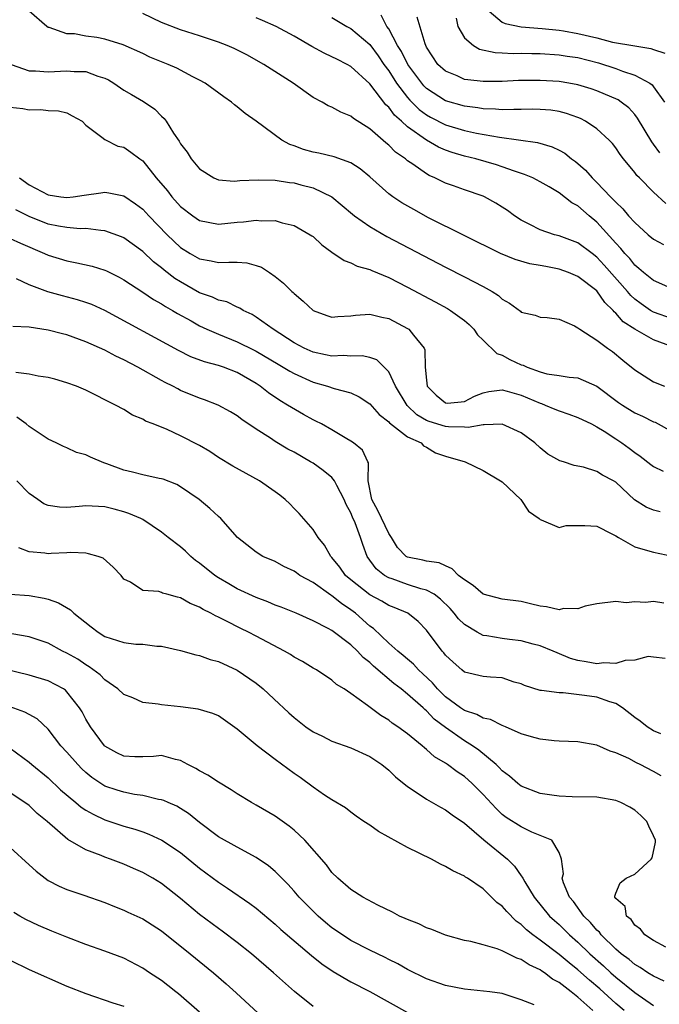
# Model space of a CAD drawing. Units: inches. Extents: x 2649000 to 2650152, y 1470843 to 1473000.
# Drawn here: x 2649066 to 2649134, y 1472732 to 1472836 of the extents above; entities that cross this region are included whole.
import ezdxf

# ---------------------------------------------------------------- set-up
doc = ezdxf.new("R2010")
doc.units = ezdxf.units.IN
doc.header["$MEASUREMENT"] = 0
doc.layers.add('LD26491470_2ft', color=24, linetype='Continuous')

msp = doc.modelspace()

# ---------------------------------------------------------------- linework, layer by layer
at = {"layer": 'LD26491470_2ft'}
for points, elevation in [([(2649135, 1472801.16), (2649133, 1472801.89), (2649131, 1472803.03), (2649129.79, 1472803.79), (2649129, 1472804.71), (2649128.84, 1472804.84), (2649128.72, 1472805), (2649127.84, 1472805.84), (2649127, 1472807.05), (2649125, 1472808.58), (2649124.01, 1472809), (2649123, 1472809.37), (2649121.62, 1472809.62), (2649121, 1472809.76), (2649119.93, 1472809.93), (2649118.37, 1472810.37), (2649116.81, 1472811), (2649109.22, 1472814.78), (2649107.65, 1472815.65), (2649106.38, 1472816.38), (2649105.45, 1472817), (2649105, 1472817.33), (2649103, 1472819.12), (2649101.97, 1472819.97), (2649101, 1472820.59), (2649099.22, 1472821.22), (2649097.61, 1472821.61), (2649097, 1472821.73), (2649096.01, 1472822.01), (2649095, 1472822.4), (2649094.54, 1472822.54), (2649093.72, 1472823), (2649091, 1472825), (2649089.82, 1472825.82), (2649089, 1472826.51), (2649088.71, 1472826.71), (2649088.39, 1472827), (2649087.56, 1472827.56), (2649085.6, 1472829), (2649085, 1472829.34), (2649084.31, 1472829.69), (2649082.6, 1472830.6), (2649081.71, 1472831), (2649079.77, 1472831.77), (2649079, 1472832.14), (2649076.93, 1472833.07), (2649075, 1472833.67), (2649074.17, 1472833.83), (2649073, 1472833.99), (2649071.78, 1472834.22), (2649071, 1472834.22), (2649069.11, 1472834.89), (2649069, 1472834.91), (2649068.87, 1472835), (2649067, 1472836.61)], 8978), ([(2649135, 1472804.09), (2649133, 1472804.8), (2649132.68, 1472805), (2649131.69, 1472805.69), (2649131, 1472806.19), (2649130.58, 1472806.58), (2649130.24, 1472807), (2649127.79, 1472809.79), (2649127, 1472810.63), (2649126.49, 1472811), (2649125, 1472812.13), (2649123, 1472812.88), (2649122.54, 1472813), (2649121, 1472813.51), (2649119.91, 1472814.09), (2649119, 1472814.54), (2649118.29, 1472815), (2649117.54, 1472815.54), (2649117, 1472815.91), (2649116.32, 1472816.32), (2649115.13, 1472817), (2649115, 1472817.06), (2649113, 1472817.74), (2649111.84, 1472818.16), (2649111, 1472818.44), (2649109.89, 1472819), (2649109.26, 1472819.26), (2649109, 1472819.42), (2649107.55, 1472820.45), (2649107, 1472820.82), (2649106.78, 1472821), (2649105.72, 1472821.72), (2649105, 1472822.46), (2649104.7, 1472822.7), (2649103, 1472824.17), (2649101.27, 1472825.27), (2649101, 1472825.53), (2649099.93, 1472825.93), (2649099, 1472826.47), (2649098.62, 1472826.62), (2649097.96, 1472827), (2649097, 1472827.5), (2649094.9, 1472829), (2649093.74, 1472829.74), (2649091.81, 1472831), (2649090, 1472832), (2649088.67, 1472832.67), (2649087.94, 1472833), (2649087, 1472833.35), (2649085, 1472834.02), (2649083, 1472834.65), (2649081, 1472835.42), (2649079, 1472836.37)], 8980), ([(2649134.3, 1472816.3), (2649133, 1472817.49), (2649131.51, 1472819), (2649131.24, 1472819.24), (2649131, 1472819.57), (2649129.81, 1472821), (2649129.46, 1472821.46), (2649129, 1472822.17), (2649128.64, 1472822.64), (2649128.3, 1472823), (2649127, 1472824.2), (2649125.81, 1472825), (2649125.27, 1472825.27), (2649125, 1472825.38), (2649123.8, 1472825.8), (2649123, 1472826.01), (2649122.14, 1472826.14), (2649121, 1472826.24), (2649120.25, 1472826.25), (2649119, 1472826.22), (2649118.24, 1472826.24), (2649117, 1472826.2), (2649116.28, 1472826.28), (2649115, 1472826.31), (2649114.41, 1472826.41), (2649113, 1472826.57), (2649111, 1472827.14), (2649109, 1472828.46), (2649108.72, 1472828.72), (2649108.49, 1472829), (2649107.03, 1472831), (2649106.35, 1472832.35), (2649105.94, 1472833), (2649105, 1472834.74), (2649104.82, 1472835), (2649104.2, 1472836.2)], 8986), ([(2649115.16, 1472837), (2649117, 1472835.47), (2649117.31, 1472835.31), (2649119, 1472834.97), (2649121.22, 1472834.78), (2649123, 1472834.6), (2649123.47, 1472834.53), (2649125, 1472834.26), (2649127, 1472833.79), (2649128.64, 1472833.36), (2649131, 1472832.94), (2649132.69, 1472832.69), (2649133, 1472832.57), (2649134.18, 1472832.18)], 8992), ([(2649134.5, 1472807.5), (2649133, 1472808.16), (2649131.93, 1472809), (2649131.44, 1472809.44), (2649131, 1472809.77), (2649130.47, 1472810.47), (2649129.96, 1472811), (2649129.55, 1472811.55), (2649129, 1472812.1), (2649127, 1472814.32), (2649126.18, 1472815), (2649125, 1472816.05), (2649124.37, 1472816.37), (2649123, 1472817.42), (2649121.96, 1472818.04), (2649121, 1472818.59), (2649120.23, 1472819), (2649119.37, 1472819.37), (2649118.3, 1472819.7), (2649117, 1472820.17), (2649116.38, 1472820.38), (2649114.21, 1472821), (2649113, 1472821.3), (2649111.7, 1472821.7), (2649111, 1472821.94), (2649110.26, 1472822.26), (2649109, 1472823), (2649107, 1472824.41), (2649106.35, 1472825), (2649105.63, 1472825.63), (2649105, 1472826.46), (2649104.71, 1472826.71), (2649103, 1472828.94), (2649101, 1472830.78), (2649100.62, 1472831), (2649099.53, 1472831.53), (2649099, 1472831.81), (2649098.18, 1472832.18), (2649096.88, 1472832.88), (2649095, 1472833.96), (2649093.09, 1472835), (2649091.65, 1472835.65), (2649091, 1472835.92)], 8982), ([(2649099, 1472835.94), (2649100.58, 1472835), (2649101, 1472834.77), (2649103, 1472833.09), (2649103.89, 1472831.89), (2649104.5, 1472831), (2649105, 1472830.32), (2649105.84, 1472829), (2649107, 1472827.5), (2649107.23, 1472827.23), (2649108.23, 1472826.23), (2649109, 1472825.67), (2649109.42, 1472825.42), (2649111, 1472824.61), (2649113, 1472824), (2649114.28, 1472823.72), (2649116.71, 1472823.29), (2649120.73, 1472822.73), (2649122.29, 1472822.29), (2649123, 1472821.93), (2649123.61, 1472821.61), (2649124.33, 1472821), (2649124.73, 1472820.73), (2649125.81, 1472819.81), (2649126.5, 1472819), (2649127, 1472818.52), (2649128.45, 1472817), (2649128.73, 1472816.73), (2649129, 1472816.42), (2649129.73, 1472815.73), (2649130.36, 1472815), (2649131, 1472814.29), (2649132.44, 1472813), (2649133, 1472812.53), (2649134.05, 1472811.95)], 8984), ([(2649133.64, 1472821.64), (2649133, 1472822.56), (2649132.8, 1472822.8), (2649131.31, 1472825.31), (2649131, 1472825.7), (2649130.39, 1472826.39), (2649129.58, 1472827), (2649129.24, 1472827.24), (2649127, 1472828.19), (2649126.4, 1472828.4), (2649125, 1472828.82), (2649124.04, 1472829), (2649123, 1472829.17), (2649121, 1472829.3), (2649118.72, 1472829.28), (2649117, 1472829.2), (2649115, 1472829.18), (2649113.35, 1472829.35), (2649113, 1472829.41), (2649112.23, 1472829.77), (2649111, 1472830.27), (2649110.21, 1472831), (2649109, 1472832.83), (2649108.91, 1472833), (2649108.85, 1472833.15), (2649108.01, 1472835.99)], 8988), ([(2649112.12, 1472835.88), (2649112.29, 1472835), (2649113, 1472833.81), (2649113.95, 1472833), (2649114.61, 1472832.61), (2649116.25, 1472832.25), (2649117, 1472832.23), (2649118.15, 1472832.15), (2649119, 1472832.17), (2649120.13, 1472832.13), (2649121, 1472832.13), (2649123, 1472832.01), (2649123.88, 1472831.88), (2649125, 1472831.73), (2649127.16, 1472831.16), (2649129, 1472830.56), (2649129.72, 1472830.28), (2649131, 1472829.87), (2649132.59, 1472829), (2649132.83, 1472828.83), (2649133, 1472828.63), (2649134.16, 1472827)], 8990), ([(2649065.1, 1472831), (2649067, 1472830.31), (2649067.67, 1472830.33), (2649069, 1472830.2), (2649071, 1472830.32), (2649071.76, 1472830.24), (2649073, 1472830.24), (2649074.26, 1472829.74), (2649075, 1472829.54), (2649075.37, 1472829.37), (2649075.95, 1472829), (2649077, 1472828.27), (2649077.83, 1472827.83), (2649079.09, 1472827.09), (2649080.28, 1472826.28), (2649081, 1472825.52), (2649081.27, 1472825.27), (2649081.47, 1472825), (2649082.26, 1472823.74), (2649082.87, 1472822.87), (2649083, 1472822.6), (2649083.71, 1472821.71), (2649084.14, 1472821), (2649085, 1472819.96), (2649086.53, 1472819), (2649087, 1472818.81), (2649088.67, 1472818.67), (2649089, 1472818.69), (2649089.27, 1472818.73), (2649091.22, 1472818.78), (2649093, 1472818.75), (2649094.53, 1472818.53), (2649095, 1472818.48), (2649095.73, 1472818.27), (2649097, 1472817.94), (2649099, 1472817), (2649100.1, 1472816.1), (2649101.16, 1472815.16), (2649101.37, 1472815), (2649103, 1472813.86), (2649104.82, 1472812.82), (2649111, 1472809.56), (2649113, 1472808.55), (2649115, 1472807.51), (2649115.93, 1472807), (2649116.59, 1472806.59), (2649117, 1472806.18), (2649117.78, 1472805.78), (2649118.92, 1472804.92), (2649119, 1472804.82), (2649120.48, 1472804.48), (2649121, 1472804.29), (2649121.76, 1472804.24), (2649123, 1472804.06), (2649124.65, 1472803.35), (2649125, 1472803.17), (2649125.19, 1472803), (2649127, 1472801.85), (2649128.12, 1472801), (2649128.64, 1472800.64), (2649129.75, 1472799.75), (2649131, 1472798.71), (2649133, 1472797.46), (2649134.15, 1472797)], 8976), ([(2649065, 1472826.49), (2649066.34, 1472826.34), (2649067, 1472826.19), (2649068.24, 1472826.24), (2649069, 1472826.13), (2649070.1, 1472826.1), (2649071, 1472825.88), (2649071.56, 1472825.56), (2649072.59, 1472825), (2649073, 1472824.58), (2649074.69, 1472823.31), (2649075, 1472823.04), (2649076.37, 1472822.37), (2649077, 1472822.25), (2649077.73, 1472821.73), (2649078.7, 1472821), (2649079, 1472820.79), (2649080.44, 1472819), (2649081.62, 1472817.62), (2649082.08, 1472817), (2649083, 1472815.98), (2649084.29, 1472815), (2649085, 1472814.51), (2649087, 1472814.12), (2649089, 1472814.31), (2649089.65, 1472814.35), (2649091, 1472814.54), (2649091.52, 1472814.48), (2649093, 1472814.49), (2649093.74, 1472814.26), (2649095, 1472813.97), (2649096.71, 1472813), (2649096.88, 1472812.88), (2649097, 1472812.79), (2649097.93, 1472811.93), (2649099, 1472811.15), (2649100.28, 1472810.28), (2649101, 1472810.04), (2649101.68, 1472809.68), (2649103, 1472809.32), (2649103.21, 1472809.21), (2649105, 1472808.48), (2649107, 1472807.46), (2649109.91, 1472805.91), (2649111.2, 1472805.2), (2649111.52, 1472805), (2649113, 1472803.93), (2649113.51, 1472803.51), (2649113.99, 1472803), (2649114.4, 1472802.4), (2649115, 1472801.87), (2649116.43, 1472800.43), (2649117, 1472800.27), (2649117.82, 1472799.82), (2649119, 1472799.26), (2649119.2, 1472799.2), (2649119.62, 1472799), (2649121, 1472798.49), (2649121.7, 1472798.3), (2649123, 1472798.11), (2649124.06, 1472797.94), (2649125, 1472797.87), (2649126.99, 1472796.99), (2649129.28, 1472795.28), (2649129.7, 1472795), (2649131, 1472794.17), (2649131.82, 1472793.82), (2649133, 1472793.23), (2649133.17, 1472793.17), (2649135, 1472792.18)], 8974), ([(2649065.97, 1472819), (2649067, 1472818.28), (2649069, 1472817.2), (2649070.35, 1472817), (2649071, 1472816.92), (2649071.65, 1472817), (2649072.82, 1472817.18), (2649074.59, 1472817.41), (2649075, 1472817.48), (2649075.43, 1472817.43), (2649077, 1472817.1), (2649078.25, 1472816.25), (2649079, 1472815.69), (2649079.64, 1472815), (2649081.59, 1472813), (2649083, 1472811.66), (2649084.03, 1472811), (2649085, 1472810.43), (2649086.23, 1472810.23), (2649087, 1472810.05), (2649088.11, 1472810.11), (2649089, 1472810.08), (2649090.01, 1472810.01), (2649091, 1472809.74), (2649091.56, 1472809.56), (2649092.41, 1472809), (2649093, 1472808.58), (2649093.89, 1472807.89), (2649094.76, 1472807), (2649094.89, 1472806.89), (2649095, 1472806.77), (2649095.97, 1472805.97), (2649097, 1472805), (2649098.46, 1472804.46), (2649099, 1472804.28), (2649099.63, 1472804.37), (2649101, 1472804.43), (2649101.49, 1472804.51), (2649103, 1472804.6), (2649104.28, 1472804.28), (2649105, 1472804.14), (2649107, 1472803.09), (2649107.14, 1472803), (2649107.62, 1472802.38), (2649108.75, 1472801), (2649108.83, 1472800.83), (2649108.87, 1472799), (2649109, 1472797.63), (2649109.07, 1472797), (2649110.03, 1472796.03), (2649111, 1472795.22), (2649111.21, 1472795.21), (2649113, 1472795.36), (2649114.06, 1472795.94), (2649115, 1472796.29), (2649115.57, 1472796.43), (2649117, 1472796.6), (2649117.53, 1472796.47), (2649119, 1472796.04), (2649121, 1472795.18), (2649121.15, 1472795.15), (2649121.53, 1472795), (2649122.57, 1472794.57), (2649123, 1472794.37), (2649124.05, 1472794.05), (2649125, 1472793.68), (2649126.42, 1472793), (2649127, 1472792.7), (2649127.76, 1472792.23), (2649129, 1472791.44), (2649129.64, 1472791), (2649130.43, 1472790.43), (2649131, 1472789.98), (2649131.59, 1472789.59), (2649132.71, 1472788.71), (2649133, 1472788.5), (2649134.01, 1472788.01)], 8972), ([(2649133.7, 1472783.7), (2649133, 1472783.88), (2649132.2, 1472784.2), (2649130.98, 1472784.98), (2649129, 1472786.86), (2649128.77, 1472787), (2649127.6, 1472787.6), (2649127, 1472787.97), (2649125.58, 1472788.42), (2649124.61, 1472788.61), (2649123.46, 1472789), (2649123.1, 1472789.1), (2649121.82, 1472789.82), (2649121, 1472790.46), (2649120.45, 1472791), (2649119, 1472792.07), (2649117, 1472792.99), (2649115.1, 1472792.9), (2649115, 1472792.92), (2649113.39, 1472792.61), (2649113, 1472792.65), (2649111.32, 1472792.68), (2649111, 1472792.73), (2649109.26, 1472793.26), (2649109, 1472793.38), (2649107.98, 1472793.98), (2649106.95, 1472794.95), (2649105.73, 1472797), (2649105, 1472798.5), (2649103.76, 1472799.76), (2649103, 1472800.01), (2649102.19, 1472800.19), (2649101, 1472800.17), (2649100.22, 1472800.22), (2649099, 1472800.17), (2649098.32, 1472800.32), (2649097, 1472800.57), (2649096.05, 1472801), (2649095, 1472801.58), (2649092.79, 1472803), (2649091, 1472804.3), (2649090.57, 1472804.57), (2649089.63, 1472805), (2649089.25, 1472805.25), (2649089, 1472805.35), (2649087.89, 1472805.89), (2649087, 1472806.07), (2649086.38, 1472806.38), (2649085, 1472806.86), (2649083, 1472808), (2649082.38, 1472808.38), (2649081.26, 1472809.26), (2649081, 1472809.49), (2649080.14, 1472810.14), (2649079, 1472811.21), (2649077, 1472812.67), (2649076.77, 1472812.77), (2649075, 1472813.42), (2649074.57, 1472813.43), (2649073, 1472813.64), (2649072.38, 1472813.62), (2649071, 1472813.75), (2649070.11, 1472813.89), (2649069, 1472814.12), (2649067, 1472814.93), (2649065.61, 1472815.61)], 8970), ([(2649065, 1472812.6), (2649066.09, 1472812.09), (2649068.61, 1472811), (2649069, 1472810.82), (2649071, 1472810.22), (2649072.03, 1472810.03), (2649073.66, 1472809.66), (2649075, 1472809.24), (2649075.17, 1472809.17), (2649076.51, 1472808.51), (2649077, 1472808.24), (2649079, 1472806.93), (2649080.15, 1472806.15), (2649081, 1472805.69), (2649081.4, 1472805.4), (2649082.14, 1472805), (2649082.67, 1472804.67), (2649084.12, 1472803.88), (2649085, 1472803.38), (2649085.79, 1472803), (2649087, 1472802.47), (2649089, 1472801.68), (2649090.79, 1472800.79), (2649091, 1472800.69), (2649093.31, 1472799.31), (2649093.86, 1472799), (2649094.56, 1472798.56), (2649095, 1472798.32), (2649097, 1472797.43), (2649098.54, 1472797), (2649099.25, 1472796.75), (2649101, 1472796.28), (2649101.87, 1472795.87), (2649103, 1472795.13), (2649104, 1472794), (2649105, 1472793.22), (2649105.1, 1472793.1), (2649107, 1472791.65), (2649108.43, 1472791), (2649108.68, 1472790.68), (2649109, 1472790.53), (2649109.96, 1472789.96), (2649111, 1472789.6), (2649113.07, 1472789), (2649115, 1472788.07), (2649116.83, 1472787), (2649117, 1472786.88), (2649118.96, 1472785), (2649119.77, 1472783.77), (2649120.9, 1472783), (2649121, 1472782.89), (2649121.12, 1472782.88), (2649123, 1472782.07), (2649123.74, 1472782.26), (2649125, 1472782.26), (2649125.73, 1472782.27), (2649127, 1472782.18), (2649128.6, 1472781.4), (2649129, 1472781.18), (2649129.28, 1472781), (2649131, 1472780.01), (2649132.37, 1472779.63), (2649133, 1472779.44), (2649135, 1472779.01)], 8968), ([(2649134.07, 1472774.07), (2649133, 1472774.25), (2649132.13, 1472774.13), (2649131, 1472774.21), (2649130.1, 1472774.1), (2649129, 1472774.24), (2649127, 1472773.98), (2649125.76, 1472773.76), (2649125, 1472773.46), (2649123.48, 1472773.48), (2649123, 1472773.37), (2649121.67, 1472773.67), (2649121, 1472773.76), (2649119.99, 1472773.99), (2649119, 1472774.24), (2649117, 1472774.48), (2649115, 1472775.01), (2649113.94, 1472775.94), (2649113, 1472776.52), (2649112.39, 1472777), (2649111.7, 1472777.7), (2649111, 1472778), (2649110.33, 1472778.33), (2649109, 1472778.5), (2649108.61, 1472778.61), (2649107, 1472778.91), (2649106.86, 1472779), (2649105.94, 1472779.94), (2649105.28, 1472781), (2649105, 1472781.42), (2649103.85, 1472783.85), (2649103.21, 1472785), (2649102.84, 1472787), (2649102.88, 1472788.88), (2649102.81, 1472789), (2649102.24, 1472790.24), (2649101.28, 1472791), (2649101, 1472791.19), (2649100.56, 1472791.44), (2649099, 1472792.38), (2649097.89, 1472793), (2649097.3, 1472793.3), (2649097, 1472793.44), (2649095.99, 1472793.99), (2649094.72, 1472794.72), (2649094.32, 1472795), (2649093.49, 1472795.49), (2649092.29, 1472796.29), (2649091.41, 1472797), (2649091, 1472797.27), (2649089, 1472798.43), (2649087.53, 1472799), (2649087, 1472799.18), (2649085.55, 1472799.55), (2649084.1, 1472800.1), (2649082.77, 1472800.77), (2649075, 1472804.99), (2649073.62, 1472805.62), (2649073, 1472805.84), (2649072.12, 1472806.12), (2649070.53, 1472806.53), (2649068.96, 1472806.96), (2649067, 1472807.69), (2649065.67, 1472808.33)], 8966), ([(2649134.22, 1472768.22), (2649133, 1472768.37), (2649132.43, 1472768.43), (2649131, 1472768.03), (2649130.01, 1472768.01), (2649129, 1472767.69), (2649127.74, 1472767.74), (2649127, 1472767.64), (2649125.86, 1472767.86), (2649125, 1472768), (2649124.23, 1472768.23), (2649122.8, 1472768.8), (2649122.37, 1472769), (2649121, 1472769.56), (2649120.27, 1472769.73), (2649119, 1472770.09), (2649117.77, 1472770.23), (2649117, 1472770.34), (2649115.38, 1472770.62), (2649115, 1472770.66), (2649114.34, 1472771), (2649113, 1472771.79), (2649112.39, 1472772.39), (2649111.92, 1472773), (2649111.48, 1472773.48), (2649110.49, 1472774.49), (2649109.8, 1472775), (2649109, 1472775.44), (2649108.41, 1472775.59), (2649107, 1472776.05), (2649105.37, 1472776.63), (2649105, 1472776.74), (2649104.56, 1472777), (2649103.69, 1472777.69), (2649102.74, 1472779), (2649102.27, 1472780.27), (2649102.03, 1472781), (2649101.45, 1472782.55), (2649101.16, 1472783.16), (2649101, 1472783.59), (2649100.49, 1472784.49), (2649100.3, 1472785), (2649099.51, 1472786.49), (2649099.27, 1472787), (2649099, 1472787.35), (2649098.08, 1472788.08), (2649097, 1472788.84), (2649096.74, 1472789), (2649095, 1472790.01), (2649094.35, 1472790.35), (2649093, 1472791.15), (2649092.52, 1472791.48), (2649091, 1472792.46), (2649089.48, 1472793.48), (2649089, 1472793.86), (2649088.28, 1472794.28), (2649086.98, 1472794.98), (2649085.54, 1472795.54), (2649085, 1472795.71), (2649083, 1472796.55), (2649082.7, 1472796.7), (2649082.17, 1472797), (2649081.39, 1472797.39), (2649081, 1472797.6), (2649078.49, 1472799), (2649077, 1472799.78), (2649076.17, 1472800.17), (2649075, 1472800.79), (2649073, 1472801.69), (2649071, 1472802.4), (2649070.51, 1472802.51), (2649069, 1472802.92), (2649067, 1472803.23), (2649065.29, 1472803.29)], 8964), ([(2649133.75, 1472760.25), (2649133, 1472760.57), (2649132.32, 1472761), (2649131.58, 1472761.58), (2649131, 1472761.99), (2649129.7, 1472763), (2649129, 1472763.47), (2649128.37, 1472763.63), (2649127, 1472764.11), (2649125.7, 1472764.3), (2649123.43, 1472764.57), (2649123, 1472764.57), (2649121.16, 1472764.84), (2649121, 1472764.84), (2649119.36, 1472765.36), (2649119, 1472765.52), (2649118.27, 1472765.73), (2649117, 1472766.16), (2649115.77, 1472766.23), (2649115, 1472766.31), (2649113, 1472766.77), (2649112.72, 1472767), (2649111.81, 1472767.81), (2649111, 1472768.58), (2649110.82, 1472768.82), (2649110.65, 1472769), (2649109, 1472771.2), (2649108.11, 1472772.11), (2649107.02, 1472773), (2649105.59, 1472773.59), (2649105, 1472773.8), (2649104.26, 1472774.26), (2649103, 1472774.93), (2649101, 1472776.53), (2649100.45, 1472777), (2649099.85, 1472777.85), (2649099, 1472778.87), (2649098.88, 1472779), (2649098.2, 1472780.2), (2649097.53, 1472781), (2649097, 1472781.85), (2649095.54, 1472783.54), (2649095, 1472784.05), (2649094.54, 1472784.54), (2649094.06, 1472785), (2649093.48, 1472785.48), (2649093, 1472785.84), (2649091.34, 1472787), (2649088.53, 1472788.53), (2649087, 1472789.47), (2649086.08, 1472790.08), (2649085, 1472790.72), (2649083, 1472791.74), (2649081.6, 1472792.4), (2649080.11, 1472793), (2649079.3, 1472793.3), (2649079, 1472793.5), (2649077.91, 1472793.91), (2649077, 1472794.51), (2649076.11, 1472795), (2649073, 1472796.56), (2649072, 1472797), (2649071, 1472797.36), (2649069.73, 1472797.73), (2649069, 1472797.92), (2649067.95, 1472798.05), (2649067, 1472798.27), (2649065.58, 1472798.42)], 8962), ([(2649133.8, 1472755.8), (2649133, 1472756.28), (2649131.58, 1472757), (2649131.18, 1472757.18), (2649130.37, 1472757.63), (2649129, 1472758.24), (2649128.4, 1472758.41), (2649127, 1472759.07), (2649125, 1472759.4), (2649123, 1472759.47), (2649122.5, 1472759.5), (2649121, 1472759.69), (2649120.08, 1472759.93), (2649119, 1472760.27), (2649117.34, 1472761), (2649117, 1472761.13), (2649115.76, 1472761.76), (2649115, 1472761.91), (2649114.31, 1472762.31), (2649113, 1472762.71), (2649112.58, 1472763), (2649111, 1472764.18), (2649110.15, 1472765), (2649109.63, 1472765.63), (2649108.61, 1472766.61), (2649108.16, 1472767), (2649107.62, 1472767.62), (2649107, 1472768.13), (2649106.54, 1472768.54), (2649105.96, 1472769), (2649105, 1472769.84), (2649103.38, 1472771.38), (2649103, 1472771.64), (2649101.48, 1472773), (2649101, 1472773.36), (2649100.01, 1472774.01), (2649099, 1472774.84), (2649098.89, 1472774.89), (2649097, 1472776.24), (2649095.62, 1472777), (2649095.25, 1472777.25), (2649095, 1472777.44), (2649093.92, 1472777.92), (2649093, 1472778.45), (2649091.7, 1472779), (2649091, 1472779.44), (2649089.01, 1472781), (2649087.27, 1472783), (2649087, 1472783.22), (2649086.08, 1472784.08), (2649084.97, 1472785), (2649083, 1472786.36), (2649082.6, 1472786.6), (2649081.16, 1472787.16), (2649081, 1472787.21), (2649080.75, 1472787.25), (2649079, 1472787.63), (2649077.91, 1472787.91), (2649077, 1472788.12), (2649075.2, 1472788.8), (2649074.89, 1472788.89), (2649073.48, 1472789.48), (2649073, 1472789.74), (2649071.99, 1472789.99), (2649071, 1472790.47), (2649070.62, 1472790.62), (2649069.87, 1472791), (2649069, 1472791.4), (2649067, 1472792.74), (2649066.69, 1472793), (2649065.71, 1472793.71)], 8960), ([(2649134.28, 1472737.72), (2649133, 1472738.42), (2649132.06, 1472739), (2649131.61, 1472739.61), (2649131, 1472740.04), (2649130.63, 1472740.63), (2649130.12, 1472741), (2649129.99, 1472741.99), (2649129, 1472742.84), (2649128.91, 1472743), (2649128.9, 1472743.1), (2649129, 1472743.42), (2649129.48, 1472744.52), (2649130.09, 1472745), (2649131, 1472745.44), (2649132.75, 1472747), (2649132.85, 1472747.15), (2649133.2, 1472748.8), (2649133.21, 1472749), (2649133, 1472749.48), (2649132.48, 1472750.48), (2649132.29, 1472751), (2649131.64, 1472751.64), (2649131, 1472752.17), (2649130.5, 1472752.5), (2649129.53, 1472753), (2649129, 1472753.21), (2649127, 1472753.57), (2649124.39, 1472753.61), (2649123, 1472753.65), (2649122.24, 1472753.76), (2649121, 1472753.95), (2649119, 1472754.73), (2649118.65, 1472755), (2649117.78, 1472755.78), (2649117, 1472756.35), (2649116.69, 1472756.69), (2649116.35, 1472757), (2649114.52, 1472758.52), (2649113.84, 1472759), (2649113, 1472759.52), (2649111, 1472760.92), (2649109.82, 1472761.82), (2649109, 1472762.67), (2649108.81, 1472762.81), (2649108.63, 1472763), (2649107, 1472764.46), (2649106.32, 1472765), (2649105.56, 1472765.56), (2649103.39, 1472767.39), (2649103, 1472767.78), (2649102.31, 1472768.31), (2649101.7, 1472769), (2649101, 1472769.67), (2649099, 1472771.18), (2649098.6, 1472771.4), (2649097, 1472772.21), (2649095.21, 1472773), (2649093.64, 1472773.64), (2649093, 1472773.86), (2649092.21, 1472774.21), (2649091, 1472774.65), (2649089, 1472775.59), (2649088.09, 1472776.09), (2649087, 1472776.74), (2649086.61, 1472777), (2649085, 1472778.3), (2649084.58, 1472778.58), (2649084.09, 1472779), (2649083.54, 1472779.54), (2649083, 1472780), (2649081.7, 1472781), (2649081, 1472781.58), (2649079, 1472782.91), (2649078.82, 1472783), (2649077.55, 1472783.55), (2649077, 1472783.72), (2649075.99, 1472783.99), (2649075, 1472784.23), (2649073, 1472784.34), (2649072.27, 1472784.27), (2649071, 1472784.18), (2649070.19, 1472784.19), (2649069, 1472784.38), (2649068.55, 1472784.55), (2649067.91, 1472785), (2649067, 1472785.66), (2649065.7, 1472787)], 8958), ([(2649134.13, 1472734.13), (2649133, 1472734.63), (2649132.4, 1472735), (2649131.57, 1472735.57), (2649131, 1472735.88), (2649130.4, 1472736.4), (2649129.57, 1472737), (2649129, 1472737.49), (2649127.47, 1472739), (2649127.28, 1472739.28), (2649127, 1472739.52), (2649126.33, 1472740.33), (2649125.64, 1472741), (2649124.52, 1472742.52), (2649124.11, 1472743), (2649123.49, 1472744.51), (2649123.35, 1472745), (2649123.46, 1472745.46), (2649123.25, 1472747), (2649123, 1472747.73), (2649122.23, 1472749), (2649120.14, 1472749.86), (2649119, 1472750.41), (2649117.42, 1472751.42), (2649117, 1472751.74), (2649116.35, 1472752.35), (2649115, 1472753.85), (2649113.83, 1472755), (2649113, 1472755.74), (2649112.22, 1472756.22), (2649111.21, 1472757), (2649111, 1472757.14), (2649109.84, 1472757.84), (2649109, 1472758.61), (2649108.78, 1472758.78), (2649108.53, 1472759), (2649107, 1472760.25), (2649105.97, 1472761), (2649105.38, 1472761.38), (2649105, 1472761.71), (2649104.18, 1472762.18), (2649102.77, 1472763.23), (2649101, 1472764.5), (2649100.28, 1472765), (2649099.48, 1472765.48), (2649099, 1472765.93), (2649097.38, 1472767), (2649097, 1472767.2), (2649095.88, 1472767.88), (2649095, 1472768.35), (2649094.62, 1472768.62), (2649093.98, 1472769), (2649091, 1472770.59), (2649090.19, 1472771), (2649089.38, 1472771.38), (2649087.79, 1472772.21), (2649087, 1472772.59), (2649086.71, 1472772.71), (2649086.19, 1472773), (2649085.38, 1472773.38), (2649085, 1472773.64), (2649084.02, 1472774.02), (2649083, 1472774.62), (2649082.68, 1472774.68), (2649081.56, 1472775), (2649081.11, 1472775.11), (2649081, 1472775.18), (2649080.71, 1472775.29), (2649079, 1472775.41), (2649077.72, 1472776.28), (2649077, 1472776.6), (2649076.72, 1472777), (2649075.87, 1472777.86), (2649074.81, 1472778.81), (2649074.28, 1472779), (2649073.29, 1472779.29), (2649073, 1472779.34), (2649071.41, 1472779.41), (2649071, 1472779.38), (2649069.32, 1472779.32), (2649069, 1472779.29), (2649068.65, 1472779.35), (2649067, 1472779.5), (2649065.91, 1472779.91)], 8956), ([(2649065, 1472775.02), (2649067, 1472774.88), (2649068.6, 1472774.6), (2649069, 1472774.5), (2649070.1, 1472774.1), (2649071.37, 1472773.37), (2649071.72, 1472773), (2649073.55, 1472771.55), (2649074.28, 1472771), (2649075, 1472770.55), (2649077, 1472769.91), (2649078.26, 1472769.74), (2649079, 1472769.72), (2649080.49, 1472769.51), (2649081, 1472769.5), (2649083, 1472769.06), (2649084.6, 1472768.6), (2649085, 1472768.53), (2649086.12, 1472768.12), (2649087, 1472767.88), (2649089, 1472766.98), (2649091, 1472765.61), (2649091.75, 1472765), (2649093.43, 1472763.43), (2649093.87, 1472763), (2649094.46, 1472762.46), (2649095, 1472761.99), (2649096.25, 1472761), (2649097, 1472760.48), (2649098.01, 1472759.99), (2649099, 1472759.49), (2649101, 1472758.78), (2649103, 1472757.86), (2649104.28, 1472757), (2649105, 1472756.41), (2649105.72, 1472755.72), (2649107, 1472754.67), (2649107.92, 1472754.08), (2649109, 1472753.34), (2649110.49, 1472752.49), (2649111, 1472752.23), (2649111.71, 1472751.71), (2649113, 1472750.83), (2649115.05, 1472749.05), (2649117.55, 1472747), (2649118.28, 1472746.28), (2649119, 1472745.26), (2649119.12, 1472745.12), (2649119.17, 1472745), (2649119.4, 1472744.6), (2649120.37, 1472743), (2649122, 1472741), (2649122.51, 1472740.51), (2649123, 1472740.09), (2649123.56, 1472739.56), (2649124.12, 1472739), (2649125, 1472738.23), (2649126.26, 1472737), (2649127.72, 1472735.72), (2649128.49, 1472735), (2649129, 1472734.54), (2649131, 1472732.92), (2649133, 1472731.56)], 8954), ([(2649129.88, 1472731), (2649129, 1472731.74), (2649127.3, 1472733.3), (2649126.23, 1472734.22), (2649125, 1472735.32), (2649124.06, 1472736.06), (2649123, 1472736.94), (2649121, 1472738.46), (2649120.23, 1472739), (2649119.55, 1472739.55), (2649119, 1472740.11), (2649118.47, 1472740.47), (2649117.47, 1472741.47), (2649117, 1472742.05), (2649116.44, 1472742.44), (2649115, 1472743.86), (2649113.33, 1472745), (2649113.12, 1472745.12), (2649113, 1472745.22), (2649111.77, 1472745.77), (2649111, 1472746.25), (2649110.48, 1472746.48), (2649109.52, 1472747), (2649107, 1472748.24), (2649103.93, 1472749.93), (2649103, 1472750.59), (2649102.36, 1472751), (2649101.56, 1472751.56), (2649101, 1472751.97), (2649100.44, 1472752.44), (2649099, 1472753.29), (2649098.22, 1472753.78), (2649097, 1472754.61), (2649095.63, 1472755.63), (2649095, 1472756.05), (2649093, 1472757.54), (2649091.1, 1472759), (2649089, 1472760.76), (2649087, 1472762.14), (2649086.4, 1472762.4), (2649084.87, 1472762.87), (2649083, 1472763.09), (2649081, 1472763.3), (2649080.62, 1472763.38), (2649079, 1472763.57), (2649077.96, 1472764.04), (2649077, 1472764.41), (2649076.37, 1472765), (2649075, 1472765.97), (2649074.49, 1472766.49), (2649073.34, 1472767.34), (2649073, 1472767.53), (2649072.13, 1472768.13), (2649071, 1472768.79), (2649070.54, 1472769), (2649069, 1472769.82), (2649067, 1472770.51), (2649065.17, 1472770.83)], 8952), ([(2649126.56, 1472731), (2649125, 1472732.41), (2649124.28, 1472733), (2649123, 1472733.98), (2649122.33, 1472734.33), (2649121.45, 1472735), (2649121.17, 1472735.17), (2649121, 1472735.3), (2649119.83, 1472735.83), (2649119, 1472736.4), (2649118.53, 1472736.53), (2649117, 1472737.32), (2649116.46, 1472737.54), (2649115, 1472737.97), (2649113.68, 1472738.32), (2649113, 1472738.43), (2649111, 1472738.99), (2649109.57, 1472739.57), (2649109, 1472739.77), (2649108.19, 1472740.19), (2649107, 1472740.62), (2649106.75, 1472740.75), (2649106.15, 1472741), (2649105.41, 1472741.41), (2649103.84, 1472742.16), (2649102.26, 1472743), (2649101, 1472743.81), (2649099.63, 1472745), (2649099, 1472745.6), (2649098.41, 1472746.41), (2649096.13, 1472749), (2649095, 1472750.07), (2649094.49, 1472750.49), (2649093, 1472751.57), (2649091, 1472752.73), (2649090.5, 1472753), (2649089, 1472753.91), (2649088.34, 1472754.34), (2649087, 1472755.13), (2649085.89, 1472755.89), (2649085, 1472756.35), (2649084.6, 1472756.6), (2649083.78, 1472757), (2649083, 1472757.42), (2649082.46, 1472757.54), (2649081, 1472757.96), (2649080.14, 1472757.86), (2649079, 1472757.84), (2649078.17, 1472757.83), (2649077, 1472757.89), (2649076.26, 1472758.26), (2649075, 1472758.95), (2649074.95, 1472759), (2649073.47, 1472761), (2649073, 1472761.8), (2649072.59, 1472762.59), (2649072.33, 1472763), (2649071, 1472764.69), (2649070.85, 1472764.85), (2649070.63, 1472765), (2649069, 1472765.87), (2649067, 1472766.44), (2649063.35, 1472767.35)], 8950), ([(2649120.38, 1472731.62), (2649119, 1472732.15), (2649117, 1472732.8), (2649115.68, 1472733), (2649113, 1472733.27), (2649111, 1472733.65), (2649109, 1472734.36), (2649107, 1472735.35), (2649105.95, 1472735.95), (2649105, 1472736.41), (2649104.62, 1472736.62), (2649103, 1472737.41), (2649101, 1472738.43), (2649100.11, 1472739), (2649099, 1472739.75), (2649098.31, 1472740.31), (2649097.53, 1472741), (2649097, 1472741.5), (2649095.54, 1472743), (2649095, 1472743.64), (2649094.35, 1472744.35), (2649093.69, 1472745), (2649093.37, 1472745.37), (2649093, 1472745.72), (2649092.31, 1472746.31), (2649091, 1472747.19), (2649089, 1472748.26), (2649087, 1472749.38), (2649085, 1472750.87), (2649083.84, 1472751.84), (2649083, 1472752.37), (2649082.61, 1472752.61), (2649081.68, 1472753), (2649081.22, 1472753.22), (2649081, 1472753.29), (2649080.67, 1472753.33), (2649079, 1472753.73), (2649078.15, 1472753.85), (2649077, 1472754.08), (2649076.29, 1472754.29), (2649075, 1472754.74), (2649074.58, 1472755), (2649073.64, 1472755.64), (2649073, 1472756.18), (2649072.57, 1472756.57), (2649072.15, 1472757), (2649071, 1472758.32), (2649070.36, 1472759), (2649069, 1472760.74), (2649067.84, 1472761.84), (2649067, 1472762.29), (2649066.56, 1472762.56), (2649065, 1472763.12)], 8948), ([(2649065, 1472758.75), (2649067, 1472757.27), (2649067.3, 1472757), (2649069, 1472755.59), (2649070.33, 1472754.33), (2649071.93, 1472753), (2649072.5, 1472752.5), (2649073, 1472752.18), (2649073.75, 1472751.75), (2649075, 1472751.15), (2649077, 1472750.49), (2649078.17, 1472750.17), (2649079, 1472749.89), (2649079.66, 1472749.66), (2649081.03, 1472749.03), (2649083, 1472747.7), (2649085, 1472746.07), (2649087, 1472744.58), (2649087.96, 1472743.96), (2649090.34, 1472742.34), (2649091, 1472741.82), (2649093, 1472740.13), (2649093.59, 1472739.59), (2649096.84, 1472736.84), (2649097.94, 1472735.94), (2649099.14, 1472735.14), (2649101, 1472734.06), (2649103, 1472733.02), (2649107, 1472730.82)], 8946), ([(2649097, 1472731.43), (2649095.03, 1472733.03), (2649092.84, 1472735), (2649090.49, 1472737), (2649089, 1472738.2), (2649087.41, 1472739.41), (2649087, 1472739.69), (2649085, 1472741.17), (2649083, 1472742.84), (2649081, 1472744.42), (2649080.06, 1472745), (2649079, 1472745.6), (2649078.04, 1472746.04), (2649077, 1472746.47), (2649075.6, 1472747), (2649075, 1472747.21), (2649074.62, 1472747.38), (2649073, 1472748), (2649071.1, 1472749.1), (2649068.91, 1472751), (2649067.85, 1472751.85), (2649067, 1472752.68), (2649066.56, 1472753), (2649065, 1472754.01)], 8944), ([(2649065, 1472748.23), (2649067, 1472746.41), (2649067.75, 1472745.75), (2649068.69, 1472745), (2649069, 1472744.77), (2649070.16, 1472744.16), (2649071, 1472743.79), (2649072.79, 1472743.21), (2649075, 1472742.44), (2649076.01, 1472742.01), (2649077, 1472741.63), (2649077.42, 1472741.42), (2649079, 1472740.69), (2649081, 1472739.43), (2649084.03, 1472737), (2649086.48, 1472735), (2649087.83, 1472733.83), (2649088.89, 1472732.89), (2649093.03, 1472729.03)], 8942), ([(2649085, 1472730.83), (2649082.79, 1472732.79), (2649082.5, 1472733), (2649081.67, 1472733.67), (2649081, 1472734.18), (2649079.73, 1472735), (2649079, 1472735.5), (2649077, 1472736.54), (2649075, 1472737.3), (2649073, 1472738), (2649071, 1472738.76), (2649069.4, 1472739.4), (2649067.99, 1472739.99), (2649066.65, 1472740.65), (2649066.02, 1472741), (2649065.38, 1472741.38)], 8940), ([(2649065, 1472736.32), (2649067, 1472735.36), (2649071, 1472733.6), (2649073, 1472732.81), (2649075.83, 1472731.83), (2649077, 1472731.47)], 8938)]:
    msp.add_lwpolyline(points, dxfattribs=dict(at, elevation=elevation))

doc.saveas('drawing.dxf')
